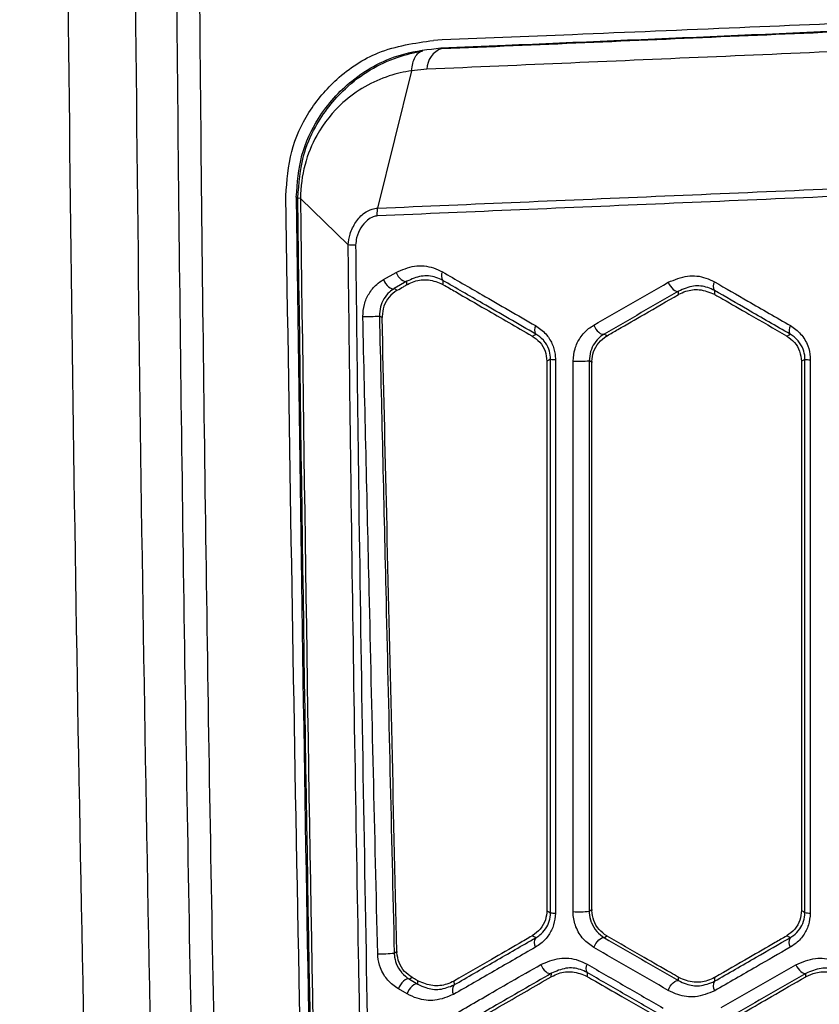
# Model space of a CAD drawing. Units: millimetres. Extents: x 10 to 584, y 10 to 410.
# Drawn here: x 235 to 240, y 273 to 280 of the extents above; entities that cross this region are included whole.
import ezdxf

# ---------------------------------------------------------------- set-up
doc = ezdxf.new("R2010")
doc.units = ezdxf.units.MM
doc.linetypes.add('CENTERX2', pattern=[20.32, 12.7, -2.54, 2.54, -2.54])
doc.layers.add('FORMAT', color=7, linetype='Continuous')

msp = doc.modelspace()

# ---------------------------------------------------------------- linework, layer by layer
at = {"color": 7, "linetype": 'Continuous', "lineweight": 25}
for p, q in [((237.3709, 279.1936), (237.1438, 278.2759)), ((237.4735, 279.2045), (237.3709, 279.1936)), ((236.6112, 278.3425), (236.6009, 278.3488)), ((236.6284, 278.3402), (236.6112, 278.3425)), ((236.9472, 278.0302), (236.6284, 278.3414)), ((237.141, 278.2243), (237.1438, 278.2759)), ((237.1824, 277.7985), (237.2671, 277.8472)), ((237.5795, 277.7932), (237.5786, 277.767)), ((237.3401, 277.788), (237.2556, 277.7392)), ((237.2556, 277.7392), (237.2755, 277.7276)), ((237.2755, 277.7276), (237.2728, 277.726)), ((237.3393, 277.7645), (237.3401, 277.788)), ((237.3425, 277.7663), (237.3393, 277.7645)), ((237.5786, 277.767), (237.5828, 277.7646)), ((239.3936, 277.726), (239.3929, 277.701)), ((239.1536, 277.6988), (239.1543, 277.7214)), ((239.1563, 277.7004), (239.1536, 277.6988)), ((239.3929, 277.701), (239.3966, 277.6989)), ((237.174, 277.5518), (237.1741, 277.5445)), ((238.1739, 277.4233), (238.1772, 277.4214)), ((238.6765, 277.4234), (238.6741, 277.422)), ((239.8741, 277.4232), (239.877, 277.4215)), ((238.2751, 277.2535), (238.2752, 277.2468)), ((238.5752, 277.252), (238.5752, 277.2457)), ((239.9751, 277.253), (239.9752, 277.2471)), ((238.2752, 273.5882), (238.2751, 273.5815)), ((238.5752, 273.5893), (238.5752, 273.583)), ((239.9752, 273.5879), (239.9751, 273.582)), ((238.1768, 273.4133), (238.1742, 273.4119)), ((238.6738, 273.4132), (238.677, 273.4114)), ((239.8766, 273.4132), (239.8744, 273.4119)), ((237.2728, 273.3094), (237.273, 273.3025)), ((237.3748, 273.1357), (237.3558, 273.124)), ((237.3558, 273.124), (237.4136, 273.0907)), ((237.3714, 273.1376), (237.3748, 273.1357)), ((238.3036, 273.1401), (238.3043, 273.1633)), ((238.3063, 273.1417), (238.3036, 273.1401)), ((238.5434, 273.1682), (238.5426, 273.1425)), ((238.5426, 273.1425), (238.5468, 273.1401)), ((239.153, 273.1365), (239.1567, 273.1344)), ((239.1536, 273.1143), (239.153, 273.1365)), ((239.3962, 273.1359), (239.3934, 273.1343)), ((239.3934, 273.1343), (239.3941, 273.1097)), ((240.0039, 273.1403), (240.0045, 273.1627)), ((240.0061, 273.1416), (240.0039, 273.1403)), ((237.3403, 273.0253), (237.2824, 273.0586)), ((237.4129, 273.1137), (237.417, 273.1113)), ((237.4136, 273.0907), (237.4129, 273.1137)), ((237.6566, 273.113), (237.6533, 273.1111)), ((237.6533, 273.1111), (237.6542, 273.0853))]:
    msp.add_line(p, q, dxfattribs=at)
at = {"color": 7, "linetype": 'Continuous', "lineweight": 25, "flags": 128}
for points in [[(237.1824, 277.7985), (237.189, 277.7846), (237.1972, 277.7716), (237.2067, 277.7599), (237.2169, 277.7503), (237.2274, 277.7431), (237.2377, 277.7388), (237.2473, 277.7375), (237.2556, 277.7392)], [(237.2671, 277.8472), (237.2736, 277.8334), (237.2818, 277.8203), (237.2913, 277.8087), (237.3015, 277.7991), (237.312, 277.7919), (237.3222, 277.7875), (237.3318, 277.7862), (237.3401, 277.788)], [(239.0849, 277.7805), (239.0917, 277.767), (239.0999, 277.7542), (239.109, 277.7428), (239.1188, 277.7333), (239.1286, 277.7261), (239.1381, 277.7217), (239.1468, 277.7201), (239.1543, 277.7214)], [(237.1741, 277.5445), (237.1611, 277.5521), (237.1557, 277.5553)], [(238.587, 277.4938), (238.5938, 277.4802), (238.6019, 277.4674), (238.6112, 277.456), (238.6211, 277.4464), (238.6311, 277.4393), (238.6408, 277.4348), (238.6497, 277.4333), (238.6574, 277.4348)], [(238.1772, 277.4214), (238.1773, 277.4214), (238.1936, 277.4306), (238.2003, 277.4343)], [(238.6574, 277.4348), (238.6678, 277.4286), (238.6765, 277.4234)], [(239.877, 277.4215), (239.877, 277.4215), (239.8924, 277.4302), (239.899, 277.4339)], [(238.2992, 277.267), (238.2885, 277.261), (238.2752, 277.2535), (238.2751, 277.2535)], [(239.998, 277.2658), (239.988, 277.2602), (239.9752, 277.253), (239.9751, 277.253)], [(238.5752, 277.2457), (238.5627, 277.2531), (238.5574, 277.2563)], [(238.2751, 273.5815), (238.2752, 273.5815), (238.288, 273.5744), (238.2993, 273.5681)], [(238.5573, 273.5788), (238.5633, 273.5823), (238.5752, 273.5893)], [(239.9751, 273.582), (239.9752, 273.582), (239.9874, 273.5751), (239.998, 273.5692)], [(238.1996, 273.4007), (238.1936, 273.404), (238.1768, 273.4133), (238.1768, 273.4133)], [(238.5875, 273.335), (238.594, 273.3493), (238.6021, 273.363), (238.6115, 273.3755), (238.6215, 273.3861), (238.6317, 273.3942), (238.6415, 273.3994), (238.6505, 273.4014), (238.6582, 273.4002)], [(238.677, 273.4114), (238.6679, 273.406), (238.6582, 273.4002)], [(239.8983, 273.4011), (239.8924, 273.4044), (239.8766, 273.4132), (239.8766, 273.4132)], [(237.2549, 273.2984), (237.2606, 273.302), (237.2728, 273.3094)], [(238.2331, 273.2211), (238.2398, 273.2076), (238.248, 273.1949), (238.2573, 273.1836), (238.2672, 273.1743), (238.2774, 273.1673), (238.2873, 273.163), (238.2964, 273.1617), (238.3043, 273.1633)], [(239.9367, 273.2204), (239.9436, 273.2072), (239.9517, 273.1947), (239.9607, 273.1836), (239.9702, 273.1744), (239.9798, 273.1674), (239.989, 273.163), (239.9973, 273.1614), (240.0045, 273.1627)], [(237.3558, 273.124), (237.3475, 273.1255), (237.3378, 273.1237), (237.3274, 273.1186), (237.3167, 273.1105), (237.3063, 273.0998), (237.2968, 273.0871), (237.2887, 273.0732), (237.2824, 273.0586)], [(237.4136, 273.0907), (237.4053, 273.0922), (237.3957, 273.0903), (237.3853, 273.0852), (237.3746, 273.0771), (237.3642, 273.0664), (237.3547, 273.0538), (237.3466, 273.0398), (237.3403, 273.0253)], [(239.0839, 273.0491), (239.0905, 273.0633), (239.0987, 273.077), (239.1079, 273.0894), (239.1178, 273.1), (239.1279, 273.1081), (239.1375, 273.1133), (239.1462, 273.1155), (239.1536, 273.1143)]]:
    msp.add_lwpolyline(points, dxfattribs=at)
at = {"color": 7, "linetype": 'Continuous', "lineweight": 25}
for centre, radius, start, end in [((237.6171, 279.2053), 0.1435, 107.87465, 180.31797), ((237.6214, 277.8238), 0.0518, 149.268, 216.0613), ((239.4393, 277.7538), 0.0535, 146.64036, 211.28299), ((237.0567, 278.7469), 1.1957, 269.44755, 274.7473), ((238.2434, 277.4639), 0.0522, 148.33711, 214.49573), ((239.9459, 277.4608), 0.0541, 146.03704, 209.83382), ((238.3275, 277.4275), 0.163, 259.98729, 271.3183), ((240.0291, 277.4585), 0.1952, 260.81705, 271.36409), ((238.4871, 277.9834), 0.7304, 267.08299, 275.52213), ((238.487, 274.093), 0.519, 265.87973, 277.7892), ((238.3276, 273.6805), 0.1159, 255.87463, 271.79296), ((240.0291, 273.7044), 0.1387, 257.0452, 271.87334), ((238.2449, 273.3681), 0.0558, 144.25556, 213.16859), ((239.9473, 273.371), 0.0575, 148.43737, 215.28714), ((237.1682, 273.963), 0.6702, 267.96463, 277.43103), ((238.5864, 273.1968), 0.0516, 148.26646, 213.63201), ((237.6985, 273.0519), 0.0555, 142.97963, 212.40883), ((239.4419, 273.0788), 0.0569, 147.11084, 214.71815)]:
    msp.add_arc(centre, radius, start, end, dxfattribs=at)
for points, knots in [([(236.3054, 316.5281), (236.2005, 314.3604), (235.9907, 310.0231), (235.7643, 303.4789), (235.6026, 296.9101), (235.5177, 290.717), (235.4943, 284.9127), (235.5198, 279.4994), (235.5936, 274.0851), (235.7055, 268.9716), (235.8113, 265.6699), (235.8594, 264.168)], [0, 0, 0, 0, 0.124961, 0.250046, 0.375497, 0.501066, 0.604075, 0.70715, 0.810422, 0.91376, 1, 1, 1, 1]), ([(235.431, 264.1271), (235.3792, 265.6649), (235.2672, 268.9902), (235.1496, 274.1173), (235.0722, 279.5061), (235.0448, 284.9052), (235.068, 290.6758), (235.1542, 296.8131), (235.3187, 303.3143), (235.5503, 309.8121), (235.7666, 314.1288), (235.8747, 316.2882)], [0, 0, 0, 0, 0.088635, 0.191663, 0.294757, 0.398046, 0.501401, 0.625761, 0.750235, 0.875057, 1, 1, 1, 1]), ([(236.1624, 263.2489), (236.093, 265.4136), (235.9542, 269.7448), (235.832, 276.2664), (235.7727, 282.8038), (235.7831, 289.3565), (235.8611, 295.9152), (236.0095, 302.4777), (236.2221, 309.0378), (236.4226, 313.3984), (236.5228, 315.5796)], [0, 0, 0, 0, 0.124348, 0.248798, 0.373554, 0.498412, 0.62355, 0.748791, 0.874343, 1, 1, 1, 1]), ([(236.6701, 315.6075), (236.5707, 313.4333), (236.372, 309.0829), (236.1604, 302.5256), (236.0121, 295.9475), (235.9342, 289.3911), (235.9235, 282.866), (235.9807, 276.3744), (236.0999, 269.8807), (236.2361, 265.5597), (236.3042, 263.3984)], [0, 0, 0, 0, 0.125552, 0.251208, 0.377179, 0.503254, 0.627191, 0.751226, 0.875563, 1, 1, 1, 1]), ([(241.7182, 279.5744), (240.9934, 279.543), (239.8796, 279.4947), (238.4955, 279.4371), (237.8252, 279.41), (237.5169, 279.3975)], [0, 0, 0, 0, 0.501484, 0.770631, 1, 1, 1, 1]), ([(237.5653, 279.3466), (237.7092, 279.3527), (238.3273, 279.3792), (239.4434, 279.4271), (240.9368, 279.4914), (241.9641, 279.5357), (242.4785, 279.5578)], [0, 0, 0, 0, 0.092662, 0.398009, 0.69856, 1, 1, 1, 1]), ([(237.573, 279.3419), (238.208, 279.3692), (239.4781, 279.4239), (240.8975, 279.4851), (241.6585, 279.518), (241.7357, 279.5214)], [0, 0, 0, 0, 0.473267, 0.946531, 1, 1, 1, 1]), ([(236.5312, 278.3581), (236.5386, 278.4589), (236.5533, 278.6602), (236.6805, 278.9309), (236.877, 279.1616), (237.1604, 279.3459), (237.3915, 279.3793), (237.5169, 279.3975)], [0, 0, 0, 0, 0.169748, 0.338917, 0.521789, 0.740503, 1, 1, 1, 1]), ([(241.8839, 279.3948), (241.7315, 279.3883), (240.8897, 279.3519), (239.3898, 279.2871), (238.1123, 279.232), (237.4735, 279.2045)], [0, 0, 0, 0, 0.099518, 0.549759, 1, 1, 1, 1]), ([(236.6009, 278.3488), (236.6082, 278.4443), (236.6228, 278.6351), (236.7537, 278.9112), (236.981, 279.1607), (237.2724, 279.313), (237.4826, 279.3371), (237.5653, 279.3466)], [0, 0, 0, 0, 0.165625, 0.330619, 0.550036, 0.823019, 1, 1, 1, 1]), ([(236.6111, 278.3439), (236.6185, 278.4402), (236.6314, 278.6088), (236.7418, 278.8646), (236.94, 279.1143), (237.1985, 279.2721), (237.39, 279.3154), (237.4459, 279.3281)], [0, 0, 0, 0, 0.187871, 0.32902, 0.564227, 0.872894, 1, 1, 1, 1]), ([(237.3709, 279.1936), (237.3709, 279.1936), (237.3195, 279.1865), (237.1519, 279.1477), (236.9256, 279.0193), (236.7439, 278.7971), (236.65, 278.5696), (236.6292, 278.4182), (236.6284, 278.3414), (236.6284, 278.3414)], [0, 0, 0, 0, 0.000008, 0.132014, 0.444993, 0.677499, 0.836216, 0.999992, 1, 1, 1, 1]), ([(242.528, 278.4539), (242.3924, 278.4481), (241.8997, 278.4269), (240.7273, 278.377), (239.0419, 278.3051), (237.7746, 278.2512), (237.141, 278.2243)], [0, 0, 0, 0, 0.071914, 0.261359, 0.630679, 1, 1, 1, 1]), ([(237.1438, 278.2759), (237.7773, 278.303), (239.0442, 278.3571), (240.7276, 278.4292), (241.8512, 278.4774), (242.2938, 278.4964), (242.3815, 278.5001)], [0, 0, 0, 0, 0.379228, 0.758456, 0.952182, 1, 1, 1, 1]), ([(236.8847, 263.6253), (236.8314, 265.2559), (236.7246, 268.5238), (236.607, 273.4362), (236.5565, 276.7186), (236.5312, 278.3581)], [0, 0, 0, 0, 0.332661, 0.666674, 1, 1, 1, 1]), ([(236.6009, 278.3488), (236.6234, 276.6329), (236.6673, 273.298), (236.7786, 268.4163), (236.8795, 265.2548), (236.929, 263.7068)], [0, 0, 0, 0, 0.351027, 0.682219, 1, 1, 1, 1]), ([(236.9395, 263.7093), (236.9205, 264.2786), (236.8634, 265.9865), (236.7826, 268.8365), (236.6809, 273.1437), (236.6383, 276.3145), (236.6112, 278.3425)], [0, 0, 0, 0, 0.116972, 0.35092, 0.584867, 1, 1, 1, 1]), ([(236.6284, 278.3402), (236.6556, 276.3117), (236.698, 273.1399), (236.7997, 268.8316), (236.8805, 265.9808), (236.9375, 264.2725), (236.9565, 263.703)], [0, 0, 0, 0, 0.415133, 0.649081, 0.883028, 1, 1, 1, 1]), ([(236.9472, 278.0302), (236.9472, 278.0302), (236.9485, 278.0548), (236.959, 278.1102), (236.9957, 278.1861), (237.0485, 278.2429), (237.1005, 278.2706), (237.1313, 278.2758), (237.1438, 278.2759), (237.1438, 278.2759)], [0, 0, 0, 0, 0.000031, 0.19587, 0.448032, 0.6995, 0.878963, 0.999969, 1, 1, 1, 1]), ([(237.141, 278.2243), (237.1322, 278.2229), (237.1091, 278.2193), (237.0697, 278.1939), (237.0301, 278.147), (237.0022, 278.0875), (236.9986, 278.0457), (236.9971, 278.0287)], [0, 0, 0, 0, 0.113836, 0.296627, 0.562866, 0.822374, 1, 1, 1, 1]), ([(237.0243, 272.8934), (237.0217, 273.0272), (237.0003, 274.1677), (236.9726, 275.8798), (236.954, 277.4588), (236.9472, 278.0302)], [0, 0, 0, 0, 0.078221, 0.666398, 1, 1, 1, 1]), ([(236.9971, 278.0287), (237.0037, 277.4572), (237.0237, 275.7387), (237.054, 274.0215), (237.0742, 272.8754)], [0, 0, 0, 0, 0.332592, 1, 1, 1, 1]), ([(237.2671, 277.8472), (237.3076, 277.8644), (237.3879, 277.8986), (237.4981, 277.8886), (237.5573, 277.8597), (237.5768, 277.8503)], [0, 0, 0, 0, 0.405753, 0.80486, 1, 1, 1, 1]), ([(237.0452, 277.5513), (237.047, 277.5789), (237.0505, 277.6342), (237.0851, 277.7089), (237.1306, 277.7644), (237.1671, 277.7884), (237.1824, 277.7985)], [0, 0, 0, 0, 0.25956, 0.518385, 0.798331, 1, 1, 1, 1]), ([(237.5795, 277.7932), (237.5644, 277.8004), (237.5179, 277.8225), (237.4333, 277.8288), (237.3714, 277.8017), (237.3401, 277.788)], [0, 0, 0, 0, 0.1920108, 0.5916529, 1, 1, 1, 1]), ([(237.3425, 277.7663), (237.3575, 277.7737), (237.3993, 277.7942), (237.4885, 277.8046), (237.5477, 277.7799), (237.5786, 277.767)], [0, 0, 0, 0, 0.212226, 0.588911, 1, 1, 1, 1]), ([(237.5768, 277.8503), (237.6652, 277.7992), (237.8716, 277.6802), (238.0799, 277.56), (238.1989, 277.4913)], [0, 0, 0, 0, 0.428509, 1, 1, 1, 1]), ([(238.2003, 277.4343), (238.0815, 277.503), (237.8737, 277.6232), (237.6677, 277.7422), (237.5795, 277.7932)], [0, 0, 0, 0, 0.571492, 1, 1, 1, 1]), ([(239.0849, 277.7805), (239.1273, 277.7983), (239.208, 277.8322), (239.3183, 277.8205), (239.3754, 277.7925), (239.3946, 277.7832)], [0, 0, 0, 0, 0.423942, 0.806524, 1, 1, 1, 1]), ([(237.2556, 277.7392), (237.2445, 277.7317), (237.2182, 277.714), (237.1852, 277.6731), (237.1596, 277.6178), (237.157, 277.5759), (237.1557, 277.5553)], [0, 0, 0, 0, 0.2096304, 0.4949399, 0.7507462, 1, 1, 1, 1]), ([(237.2728, 277.726), (237.2545, 277.7127), (237.2173, 277.6857), (237.1805, 277.6217), (237.1762, 277.5751), (237.174, 277.5518)], [0, 0, 0, 0, 0.326973, 0.663451, 1, 1, 1, 1]), ([(237.2755, 277.7276), (237.289, 277.7354), (237.3103, 277.7477), (237.3316, 277.76), (237.3393, 277.7645)], [0, 0, 0, 0, 0.634135, 1, 1, 1, 1]), ([(237.5828, 277.7646), (237.6097, 277.7491), (237.704, 277.6946), (237.9006, 277.5811), (238.0713, 277.4826), (238.1739, 277.4233)], [0, 0, 0, 0, 0.137071, 0.481485, 1, 1, 1, 1]), ([(238.587, 277.4938), (238.6697, 277.5414), (238.8351, 277.6366), (239.0016, 277.7325), (239.0849, 277.7805)], [0, 0, 0, 0, 0.499982, 1, 1, 1, 1]), ([(239.3936, 277.726), (239.3787, 277.7331), (239.334, 277.7546), (239.2492, 277.7624), (239.187, 277.7356), (239.1543, 277.7214)], [0, 0, 0, 0, 0.190534, 0.573322, 1, 1, 1, 1]), ([(239.1563, 277.7004), (239.1711, 277.7077), (239.2119, 277.7278), (239.3001, 277.7391), (239.3603, 277.7144), (239.3929, 277.701)], [0, 0, 0, 0, 0.206972, 0.570989, 1, 1, 1, 1]), ([(239.899, 277.4339), (239.8044, 277.4886), (239.6354, 277.5863), (239.4674, 277.6833), (239.3936, 277.726)], [0, 0, 0, 0, 0.560184, 1, 1, 1, 1]), ([(239.3946, 277.7832), (239.4686, 277.7405), (239.6369, 277.6434), (239.8062, 277.5457), (239.9011, 277.491)], [0, 0, 0, 0, 0.439817, 1, 1, 1, 1]), ([(239.1543, 277.7214), (239.0711, 277.6735), (238.9049, 277.5776), (238.7399, 277.4824), (238.6574, 277.4348)], [0, 0, 0, 0, 0.500019, 1, 1, 1, 1]), ([(238.6765, 277.4234), (238.7007, 277.4374), (238.7831, 277.4849), (238.9419, 277.5766), (239.077, 277.6546), (239.1536, 277.6988)], [0, 0, 0, 0, 0.153189, 0.519921, 1, 1, 1, 1]), ([(239.3966, 277.6989), (239.4142, 277.6887), (239.4899, 277.645), (239.6488, 277.5533), (239.7907, 277.4714), (239.8741, 277.4232)], [0, 0, 0, 0, 0.111027, 0.477636, 1, 1, 1, 1]), ([(237.1444, 273.2932), (237.135, 273.6974), (237.1161, 274.5059), (237.0831, 275.9252), (237.0594, 276.9405), (237.0452, 277.5513)], [0, 0, 0, 0, 0.284895, 0.569789, 1, 1, 1, 1]), ([(237.1557, 277.5553), (237.1699, 276.9447), (237.1936, 275.9297), (237.2266, 274.5107), (237.2454, 273.7025), (237.2549, 273.2984)], [0, 0, 0, 0, 0.430211, 0.715106, 1, 1, 1, 1]), ([(237.2728, 273.3094), (237.2612, 273.8058), (237.2385, 274.7801), (237.2056, 276.1919), (237.1843, 277.1073), (237.1741, 277.5445)], [0, 0, 0, 0, 0.351759, 0.690374, 1, 1, 1, 1]), ([(238.1989, 277.4913), (238.223, 277.4745), (238.2667, 277.4439), (238.3011, 277.3895), (238.3224, 277.3373), (238.3305, 277.3007), (238.3312, 277.2703), (238.3313, 277.2645)], [0, 0, 0, 0, 0.339693, 0.618055, 0.682511, 0.940299, 1, 1, 1, 1]), ([(238.4499, 277.2539), (238.4525, 277.2822), (238.4575, 277.3388), (238.4959, 277.4143), (238.5418, 277.4649), (238.5756, 277.4865), (238.587, 277.4938)], [0, 0, 0, 0, 0.276535, 0.552382, 0.84895, 1, 1, 1, 1]), ([(239.9011, 277.491), (239.9251, 277.4741), (239.9732, 277.4403), (240.0188, 277.3632), (240.033, 277.3005), (240.0336, 277.2691), (240.0338, 277.2634)], [0, 0, 0, 0, 0.333904, 0.669301, 0.939927, 1, 1, 1, 1]), ([(238.1772, 277.4214), (238.1945, 277.4088), (238.2304, 277.3827), (238.2668, 277.322), (238.2723, 277.2763), (238.2751, 277.2535)], [0, 0, 0, 0, 0.317153, 0.658557, 1, 1, 1, 1]), ([(238.2992, 277.267), (238.2991, 277.2712), (238.2987, 277.2938), (238.2886, 277.3393), (238.2671, 277.3748), (238.2376, 277.4093), (238.2183, 277.4223), (238.2003, 277.4343)], [0, 0, 0, 0, 0.057633, 0.306733, 0.618967, 0.647072, 1, 1, 1, 1]), ([(238.6574, 277.4348), (238.6491, 277.4293), (238.6246, 277.4134), (238.5914, 277.3761), (238.5631, 277.3202), (238.5592, 277.2774), (238.5574, 277.2563)], [0, 0, 0, 0, 0.156258, 0.458549, 0.73241, 1, 1, 1, 1]), ([(238.5752, 277.252), (238.5775, 277.2735), (238.5824, 277.3182), (238.6179, 277.3809), (238.6554, 277.4083), (238.6741, 277.422)], [0, 0, 0, 0, 0.317813, 0.658876, 1, 1, 1, 1]), ([(239.877, 277.4215), (239.8948, 277.4085), (239.931, 277.382), (239.967, 277.3211), (239.9724, 277.2757), (239.9751, 277.253)], [0, 0, 0, 0, 0.324656, 0.662313, 1, 1, 1, 1]), ([(239.998, 277.2658), (239.9979, 277.2701), (239.9974, 277.2933), (239.9871, 277.3391), (239.9652, 277.375), (239.936, 277.4089), (239.9169, 277.4218), (239.899, 277.4339)], [0, 0, 0, 0, 0.058419, 0.321652, 0.633794, 0.655633, 1, 1, 1, 1]), ([(238.2993, 273.5681), (238.2993, 274.0969), (238.2992, 274.9776), (238.2992, 276.2107), (238.2992, 276.9149), (238.2992, 277.267)], [0, 0, 0, 0, 0.42907, 0.714535, 1, 1, 1, 1]), ([(238.3313, 277.2645), (238.3313, 276.9123), (238.3313, 276.2079), (238.3312, 274.9745), (238.3312, 274.0936), (238.3312, 273.5646)], [0, 0, 0, 0, 0.285465, 0.57093, 1, 1, 1, 1]), ([(239.998, 273.5692), (239.998, 274.1091), (239.998, 274.9948), (239.998, 276.2272), (239.998, 276.9196), (239.998, 277.2658)], [0, 0, 0, 0, 0.438244, 0.719122, 1, 1, 1, 1]), ([(240.0338, 277.2634), (240.0338, 276.9171), (240.0337, 276.2244), (240.0337, 274.9918), (240.0337, 274.1057), (240.0337, 273.5658)], [0, 0, 0, 0, 0.280878, 0.561756, 1, 1, 1, 1]), ([(238.2752, 277.2468), (238.2752, 276.7319), (238.2752, 275.8448), (238.2752, 274.6254), (238.2752, 273.9208), (238.2752, 273.5882)], [0, 0, 0, 0, 0.422032, 0.727161, 1, 1, 1, 1]), ([(238.4497, 273.5753), (238.4497, 273.9263), (238.4498, 274.6284), (238.4498, 275.8545), (238.4499, 276.7299), (238.4499, 277.2539)], [0, 0, 0, 0, 0.2864, 0.5728, 1, 1, 1, 1]), ([(238.5574, 277.2563), (238.5574, 276.7324), (238.5574, 275.8574), (238.5573, 274.6316), (238.5573, 273.9297), (238.5573, 273.5788)], [0, 0, 0, 0, 0.4272, 0.7136, 1, 1, 1, 1]), ([(238.5752, 273.5893), (238.5752, 274.0992), (238.5752, 274.9832), (238.5752, 276.2021), (238.5752, 276.911), (238.5752, 277.2457)], [0, 0, 0, 0, 0.418515, 0.725546, 1, 1, 1, 1]), ([(239.9752, 277.2471), (239.9752, 276.7538), (239.9752, 275.8775), (239.9752, 274.6577), (239.9752, 273.9314), (239.9752, 273.5879)], [0, 0, 0, 0, 0.404291, 0.718237, 1, 1, 1, 1]), ([(238.2751, 273.5815), (238.2728, 273.5611), (238.268, 273.5176), (238.2334, 273.455), (238.1956, 273.4272), (238.1768, 273.4133)], [0, 0, 0, 0, 0.305528, 0.65273, 1, 1, 1, 1]), ([(238.5573, 273.5788), (238.5574, 273.575), (238.5578, 273.5499), (238.5636, 273.524), (238.5799, 273.4812), (238.6054, 273.438), (238.6404, 273.4129), (238.6582, 273.4002)], [0, 0, 0, 0, 0.049214, 0.328317, 0.335898, 0.663508, 1, 1, 1, 1]), ([(238.6738, 273.4132), (238.6558, 273.4263), (238.6192, 273.453), (238.583, 273.5145), (238.5778, 273.5602), (238.5752, 273.583)], [0, 0, 0, 0, 0.327956, 0.66396, 1, 1, 1, 1]), ([(239.9751, 273.582), (239.9727, 273.5608), (239.9678, 273.5167), (239.9327, 273.4544), (239.8953, 273.4269), (239.8766, 273.4132)], [0, 0, 0, 0, 0.315106, 0.657523, 1, 1, 1, 1]), ([(238.3312, 273.5646), (238.3288, 273.5383), (238.324, 273.4856), (238.288, 273.4158), (238.244, 273.367), (238.2107, 273.3456), (238.1982, 273.3375)], [0, 0, 0, 0, 0.268011, 0.535236, 0.825213, 1, 1, 1, 1]), ([(238.1996, 273.4007), (238.209, 273.4065), (238.2335, 273.4219), (238.2663, 273.4572), (238.2937, 273.5086), (238.2974, 273.5485), (238.2993, 273.5681)], [0, 0, 0, 0, 0.183146, 0.479935, 0.743678, 1, 1, 1, 1]), ([(238.5875, 273.335), (238.5631, 273.3522), (238.5142, 273.3868), (238.4657, 273.4683), (238.4504, 273.5356), (238.4498, 273.5702), (238.4497, 273.5753)], [0, 0, 0, 0, 0.327031, 0.655262, 0.949323, 1, 1, 1, 1]), ([(239.8983, 273.4011), (239.9062, 273.406), (239.9302, 273.4208), (239.9634, 273.4554), (239.9922, 273.5083), (239.9961, 273.5491), (239.998, 273.5692)], [0, 0, 0, 0, 0.151772, 0.456165, 0.731345, 1, 1, 1, 1]), ([(240.0337, 273.5658), (240.0312, 273.5387), (240.0262, 273.4845), (239.9882, 273.4127), (239.9435, 273.3651), (239.911, 273.3446), (239.9003, 273.3378)], [0, 0, 0, 0, 0.278551, 0.556454, 0.854344, 1, 1, 1, 1]), ([(237.6542, 273.0853), (237.7447, 273.1376), (237.9256, 273.2423), (238.1083, 273.3479), (238.1996, 273.4007)], [0, 0, 0, 0, 0.500025, 1, 1, 1, 1]), ([(238.1742, 273.4119), (238.1458, 273.3954), (238.0554, 273.3432), (237.8824, 273.2434), (237.7388, 273.1604), (237.6566, 273.113)], [0, 0, 0, 0, 0.1638859, 0.5213361, 1, 1, 1, 1]), ([(238.6582, 273.4002), (238.7405, 273.3527), (238.9051, 273.2577), (239.0708, 273.1621), (239.1536, 273.1143)], [0, 0, 0, 0, 0.500019, 1, 1, 1, 1]), ([(239.153, 273.1365), (239.1351, 273.1468), (239.0586, 273.191), (238.8996, 273.2828), (238.7592, 273.3639), (238.677, 273.4114)], [0, 0, 0, 0, 0.112441, 0.48002, 1, 1, 1, 1]), ([(239.3941, 273.1097), (239.4867, 273.1632), (239.6542, 273.26), (239.8228, 273.3575), (239.8983, 273.4011)], [0, 0, 0, 0, 0.552581, 1, 1, 1, 1]), ([(239.8744, 273.4119), (239.8493, 273.3975), (239.7657, 273.3492), (239.606, 273.257), (239.472, 273.1796), (239.3962, 273.1359)], [0, 0, 0, 0, 0.156516, 0.52262, 1, 1, 1, 1]), ([(238.1982, 273.3375), (238.1067, 273.2847), (237.9236, 273.1791), (237.7423, 273.0745), (237.6516, 273.0222)], [0, 0, 0, 0, 0.499974, 1, 1, 1, 1]), ([(239.0839, 273.0491), (239.0009, 273.0969), (238.8349, 273.1925), (238.6699, 273.2875), (238.5875, 273.335)], [0, 0, 0, 0, 0.49998, 1, 1, 1, 1]), ([(239.9003, 273.3378), (239.8247, 273.2942), (239.6557, 273.1967), (239.4879, 273.0999), (239.3951, 273.0464)], [0, 0, 0, 0, 0.447418, 1, 1, 1, 1]), ([(237.2824, 273.0586), (237.2579, 273.0759), (237.2089, 273.1105), (237.1618, 273.1901), (237.146, 273.2551), (237.1446, 273.2872), (237.1444, 273.2932)], [0, 0, 0, 0, 0.338216, 0.678037, 0.938998, 1, 1, 1, 1]), ([(237.2549, 273.2984), (237.2551, 273.2939), (237.2561, 273.2701), (237.2675, 273.2222), (237.2895, 273.1854), (237.3191, 273.1499), (237.3379, 273.1366), (237.3558, 273.124)], [0, 0, 0, 0, 0.058781, 0.311556, 0.632218, 0.650566, 1, 1, 1, 1]), ([(237.3714, 273.1376), (237.3549, 273.1494), (237.3198, 273.1746), (237.2826, 273.2337), (237.2762, 273.2796), (237.273, 273.3025)], [0, 0, 0, 0, 0.305823, 0.652891, 1, 1, 1, 1]), ([(238.2331, 273.2211), (238.2742, 273.2386), (238.3546, 273.2726), (238.465, 273.2619), (238.5234, 273.2333), (238.5425, 273.224)], [0, 0, 0, 0, 0.414413, 0.808738, 1, 1, 1, 1]), ([(239.9367, 273.2204), (239.9796, 273.2383), (240.0603, 273.2721), (240.1708, 273.2598), (240.2273, 273.2321), (240.2461, 273.2229)], [0, 0, 0, 0, 0.4305484, 0.8100988, 1, 1, 1, 1]), ([(237.5533, 272.8298), (237.6491, 272.8849), (237.8743, 273.0146), (238.1022, 273.1458), (238.2331, 273.2211)], [0, 0, 0, 0, 0.425505, 1, 1, 1, 1]), ([(238.5434, 273.1682), (238.5286, 273.1753), (238.4828, 273.1972), (238.398, 273.2042), (238.3361, 273.1772), (238.3043, 273.1633)], [0, 0, 0, 0, 0.187911, 0.582411, 1, 1, 1, 1]), ([(238.5425, 273.224), (238.6268, 273.1754), (238.7954, 273.0781), (238.9651, 272.9801), (239.05, 272.9312)], [0, 0, 0, 0, 0.499981, 1, 1, 1, 1]), ([(239.4386, 272.9335), (239.5213, 272.9812), (239.6868, 273.0765), (239.8534, 273.1724), (239.9367, 273.2204)], [0, 0, 0, 0, 0.499982, 1, 1, 1, 1]), ([(240.2435, 273.167), (240.2289, 273.174), (240.1847, 273.1953), (240.0997, 273.2036), (240.0376, 273.1769), (240.0045, 273.1627)], [0, 0, 0, 0, 0.186768, 0.566188, 1, 1, 1, 1]), ([(237.4129, 273.1137), (237.4103, 273.1151), (237.3976, 273.1225), (237.3849, 273.1298), (237.3748, 273.1357)], [0, 0, 0, 0, 0.200591, 1, 1, 1, 1]), ([(238.3043, 273.1633), (238.1737, 273.0879), (237.9463, 272.9568), (237.7215, 272.8271), (237.6259, 272.772)], [0, 0, 0, 0, 0.574496, 1, 1, 1, 1]), ([(237.6457, 272.7603), (237.6842, 272.7825), (237.7957, 272.8469), (238.0145, 272.9732), (238.196, 273.078), (238.3036, 273.1401)], [0, 0, 0, 0, 0.176572, 0.512193, 1, 1, 1, 1]), ([(238.3063, 273.1417), (238.3213, 273.149), (238.3626, 273.1694), (238.4513, 273.1803), (238.5109, 273.1556), (238.5426, 273.1425)], [0, 0, 0, 0, 0.210148, 0.580569, 1, 1, 1, 1]), ([(239.0499, 272.8754), (238.9652, 272.9244), (238.7958, 273.0223), (238.6275, 273.1196), (238.5434, 273.1682)], [0, 0, 0, 0, 0.50002, 1, 1, 1, 1]), ([(238.5468, 273.1401), (238.5643, 273.13), (238.6399, 273.0863), (238.7987, 272.9947), (238.9406, 272.9127), (239.0239, 272.8646)], [0, 0, 0, 0, 0.110569, 0.4774608, 1, 1, 1, 1]), ([(239.3934, 273.1343), (239.3786, 273.127), (239.3378, 273.1071), (239.2495, 273.0959), (239.1892, 273.1209), (239.1567, 273.1344)], [0, 0, 0, 0, 0.207412, 0.571606, 1, 1, 1, 1]), ([(240.0045, 273.1627), (239.9213, 273.1147), (239.755, 273.0188), (239.5899, 272.9235), (239.5073, 272.8759)], [0, 0, 0, 0, 0.500018, 1, 1, 1, 1]), ([(239.5263, 272.8645), (239.5506, 272.8786), (239.633, 272.9262), (239.792, 273.018), (239.9272, 273.096), (240.0039, 273.1403)], [0, 0, 0, 0, 0.153523, 0.519925, 1, 1, 1, 1]), ([(240.0061, 273.1416), (240.0267, 273.1512), (240.0736, 273.1731), (240.1623, 273.1773), (240.216, 273.154), (240.2429, 273.1423)], [0, 0, 0, 0, 0.2811301, 0.6405266, 1, 1, 1, 1]), ([(237.4136, 273.0907), (237.4309, 273.0821), (237.4771, 273.0592), (237.5613, 273.0485), (237.6224, 273.0727), (237.6542, 273.0853)], [0, 0, 0, 0, 0.222305, 0.59497, 1, 1, 1, 1]), ([(237.6533, 273.1111), (237.6383, 273.1038), (237.5965, 273.0834), (237.5072, 273.0732), (237.4479, 273.0982), (237.417, 273.1113)], [0, 0, 0, 0, 0.212518, 0.589033, 1, 1, 1, 1]), ([(239.1536, 273.1143), (239.1703, 273.1061), (239.2149, 273.0839), (239.2993, 273.0724), (239.3609, 273.0966), (239.3941, 273.1097)], [0, 0, 0, 0, 0.2153687, 0.5770258, 1, 1, 1, 1]), ([(237.6516, 273.0222), (237.6106, 273.0053), (237.5321, 272.9732), (237.4221, 272.9857), (237.3626, 273.0145), (237.3403, 273.0253)], [0, 0, 0, 0, 0.4061362, 0.7770568, 1, 1, 1, 1]), ([(239.3951, 273.0464), (239.3523, 273.029), (239.2729, 272.9968), (239.1628, 273.0107), (239.1054, 273.0386), (239.0839, 273.0491)], [0, 0, 0, 0, 0.42388, 0.784032, 1, 1, 1, 1])]:
    msp.add_open_spline(points, degree=3, knots=knots, dxfattribs=at)
for points in [[(237.3709, 279.1936), (237.3729, 279.2109), (237.3769, 279.2456), (237.3937, 279.2868), (237.4167, 279.317), (237.4362, 279.3244), (237.4459, 279.3281)], [(236.9971, 278.0287), (236.9867, 278.0289), (236.966, 278.0292), (236.9535, 278.0299), (236.9472, 278.0302)]]:
    msp.add_open_spline(points, degree=3, dxfattribs=at)
at = {"layer": 'FORMAT', "linetype": 'CENTERX2'}
msp.add_circle((255.7252, 302.3649), 63.8593, dxfattribs=at)

doc.saveas('drawing.dxf')
